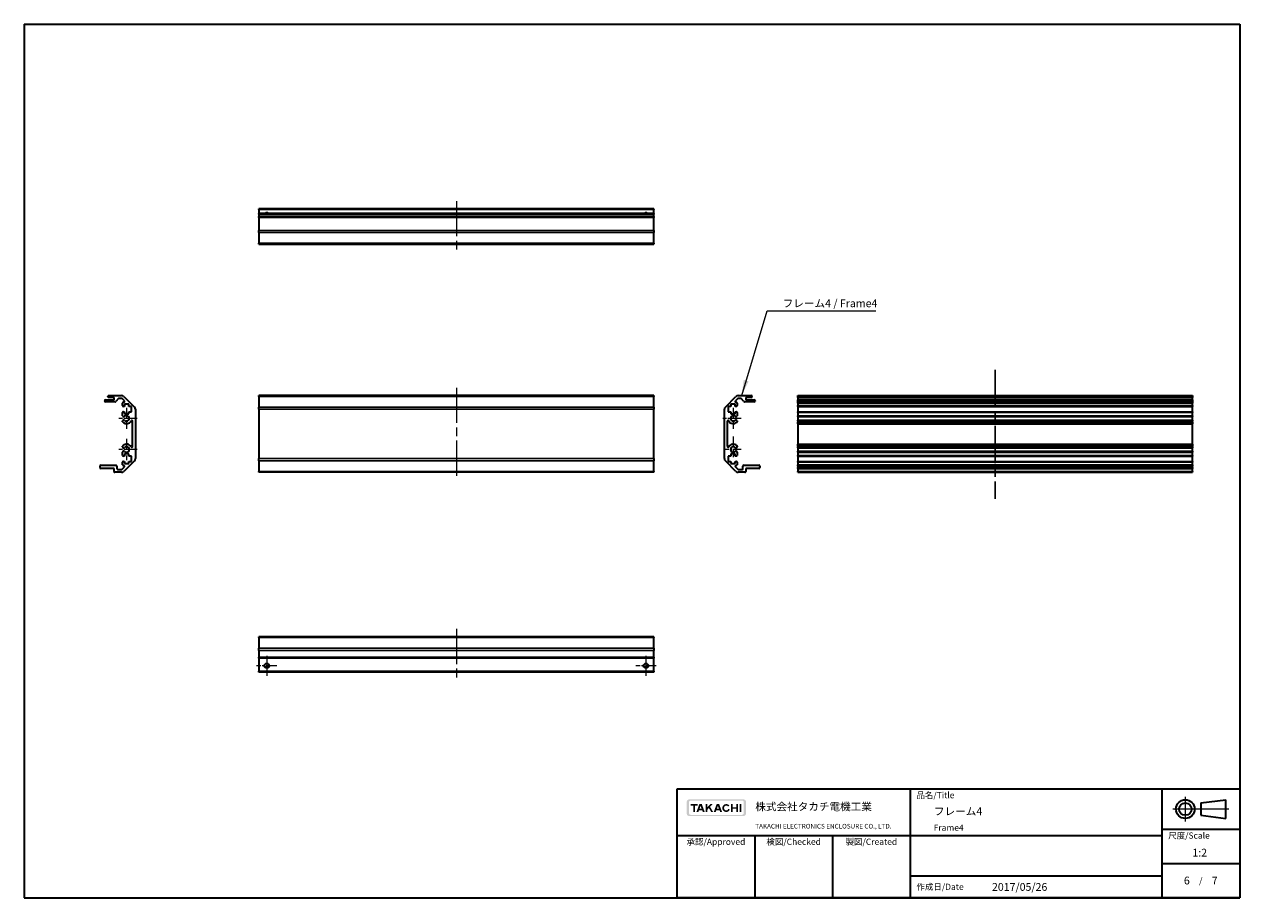
# Model space of a CAD drawing. Units: millimetres. Extents: x 58 to 7939, y 32 to 1156.
# Drawn here: x 5582 to 6364, y 32 to 594 of the extents above; entities that cross this region are included whole.
import ezdxf
from ezdxf.enums import TextEntityAlignment as Align

# ---------------------------------------------------------------- set-up
doc = ezdxf.new("R2010")
doc.units = ezdxf.units.MM
doc.header["$LTSCALE"] = 4
for name, pattern in [('AM_ISO08W050', [18, 12, -1.5, 3, -1.5]), ('AM_ISO08W050x2', [9, 6, -0.75, 1.5, -0.75]), ('CHAIN', [0.35429999999999995, 0.2362, -0.0295, 0.0591, -0.0295])]:
    doc.linetypes.add(name, pattern=pattern)
for name, color, linetype, lineweight in [('AM_7', 4, 'AM_ISO08W050', 25), ('Border (ISO)', 7, 'Continuous', 35), ('Center Mark (ISO)', 131, 'Continuous', 18), ('Centerline (ISO)', 131, 'Continuous', 18), ('Hatch (ISO)', 1, 'Continuous', 18), ('Symbol (ISO)', 7, 'Continuous', 18), ('Symbol (ISO) @ 1', 7, 'Continuous', 18), ('Title (ISO)', 7, 'Continuous', 35), ('Visible (ISO)', 7, 'Continuous', 35), ('Visible Narrow (ISO)', 7, 'Continuous', 25)]:
    doc.layers.add(name, color=color, linetype=linetype, lineweight=lineweight)
doc.styles.add('Note Text (TK)', font='txt')
doc.styles.add('文字スタイル67', font='arial.ttf')
doc.dimstyles.new('Default - Method 1b (TK)$7', dxfattribs={"dimscale": 4, "dimtxt": 2.5, "dimasz": 2.5, "dimexe": 1, "dimexo": 1.499999999999999, "dimgap": 1, "dimtad": 1, "dimtoh": 1, "dimrnd": 1e-08, "dimdsep": 46, "dimtxsty": 'Note Text (TK)', "dimcen": 0.09, "dimdle": 5, "dimclrd": 100, "dimclre": 100, "dimclrt": 7, "dimadec": 1, "dimazin": 1, "dimtfac": 1, "dimtmove": 0, "dimatfit": 3, "dimfxl": 1, "dimtolj": 1, "dimlwd": -1, "dimlwe": -1, "dimarcsym": 0})

# ---------------------------------------------------------------- blocks, each defined once
blk = doc.blocks.new('図面枠 tk図枠')
at = {"layer": 'Border (ISO)'}
for p, q in [((14.49999999999999, 289), (405.4999999999999, 289)), ((14.49999999999999, 289), (14.50000000000001, 8.000000000000007)), ((405.4999999999999, 289), (405.4999999999999, 8.000000000000007)), ((14.50000000000001, 8.000000000000007), (405.4999999999999, 8.000000000000007))]:
    blk.add_line(p, q, dxfattribs=at)
blk = doc.blocks.new('表題欄 tk表題欄')
at = {"layer": 'Hatch (ISO)'}
h = blk.add_hatch(color=256, dxfattribs=at)
edge = h.paths.add_edge_path(flags=0)
edge.add_arc((95.57537688673352, 236.2990653650367), 0.5958259999999996, 269.9999999999897, 360)
edge.add_line((96.17120288673351, 236.2990653650368), (96.17120288673348, 239.7107813650365))
edge.add_arc((95.5753768867335, 239.7107813650366), 0.5958259999999996, 0, 90.0000000000068)
edge.add_line((95.57537688673342, 240.3066073650366), (79.13710888673356, 240.3066073650366))
edge.add_arc((79.13710888673353, 239.7107813650366), 0.5958259999999996, 89.99999999999744, 180)
edge.add_line((78.54128288673353, 239.7107813650365), (78.54128288673331, 236.2990653650368))
edge.add_arc((79.13710888673332, 236.2990653650365), 0.5958259999999996, 180, 270.0000000000231)
edge.add_line((79.13710888673356, 235.7032393650365), (95.57537688673342, 235.7032393650367))
edge = h.paths.add_edge_path()
edge.add_line((77.83935088673357, 239.9556413650366), (77.83935088673357, 236.0542053650368))
edge.add_arc((78.54128288673346, 236.0542053650367), 0.7019319999998935, 180, 270.0000000000087)
edge.add_line((78.54128288673357, 235.3522733650368), (96.17120288673352, 235.3522733650368))
edge.add_arc((96.17120288673351, 236.0542053650367), 0.7019319999998921, 270, 360)
edge.add_line((96.8731348867334, 236.0542053650368), (96.87313488673352, 239.9556413650366))
edge.add_arc((96.1712028867336, 239.9556413650367), 0.7019319999998921, 0, 90.00000000000873)
edge.add_line((96.17120288673348, 240.6575733650367), (78.54128288673357, 240.6575733650366))
edge.add_arc((78.54128288673357, 239.9556413650366), 0.7019319999999984, 90, 180)
for points in [[(79.07181288673355, 239.1476033650369), (79.07181288673355, 238.6578833650367), (79.92066088673353, 238.6578833650367), (79.92066088673353, 236.6581933650368), (80.50832488673353, 236.6581933650368), (80.50832488673353, 238.6578833650367), (81.35717288673355, 238.6578833650367), (81.35717288673355, 239.1476033650369)], [(85.68407849525303, 236.6581933650368), (84.9434673993943, 237.8918698287545), (84.41792288673358, 237.3246628822781), (84.41792288673358, 236.6581933650368), (83.89555488673355, 236.6581933650368), (83.89555488673355, 239.1476033650369), (84.41792288673358, 239.1476033650369), (84.41792288673358, 238.0993979968839), (85.38913556809511, 239.1476033650369), (86.10696490847272, 239.1476033650369), (85.31925422435492, 238.2974470774499), (86.30334488673353, 236.6581933650368)], [(92.09142939614459, 239.1476033650369), (92.09142939614459, 236.6581933650368), (92.60971639614465, 236.6581933650368), (92.60971639614465, 237.6580383650368), (93.76872039614462, 237.6580383650368), (93.76872039614462, 236.6581933650368), (94.28700739614459, 236.6581933650368), (94.28700739614459, 239.1476033650369), (93.76872039614462, 239.1476033650369), (93.76872039614462, 238.1477583650367), (92.60971639614465, 238.1477583650367), (92.60971639614465, 239.1476033650369)], [(94.84202339614467, 239.1476033650369), (94.84202339614467, 236.6581933650368), (95.36439139614473, 236.6581933650368), (95.36439139614473, 239.1476033650369)]]:
    blk.add_hatch(color=256, dxfattribs=at).paths.add_polyline_path(points)
h = blk.add_hatch(color=256, dxfattribs=at)
h.paths.add_polyline_path([(82.59020695886475, 237.7110913650368), (81.95242681460243, 237.7110913650368), (82.27131688673356, 238.5794973650367)], flags=0)
h.paths.add_polyline_path([(82.77903014574996, 237.1968853650368), (81.76360362771717, 237.1968853650368), (81.56578886050404, 236.6581933650368), (80.94907288673355, 236.6581933650368), (81.86321688673357, 239.1476033650369), (82.67941688673353, 239.1476033650369), (83.59356088673351, 236.6581933650368), (82.97684491296302, 236.6581933650368)])
h = blk.add_hatch(color=256, dxfattribs=at)
h.paths.add_polyline_path([(87.52707281460246, 237.7110913650368), (88.16485295886469, 237.7110913650368), (87.84596288673359, 238.5794973650367)], flags=0)
h.paths.add_polyline_path([(87.14043486050403, 236.6581933650368), (87.3382496277172, 237.1968853650368), (88.35367614574989, 237.1968853650368), (88.551490912963, 236.6581933650368), (89.16820688673343, 236.6581933650368), (88.25406288673352, 239.1476033650369), (87.43786288673356, 239.1476033650369), (86.52371888673358, 236.6581933650368)])
h = blk.add_hatch(color=256, dxfattribs=at)
edge = h.paths.add_edge_path()
edge.add_arc((90.52309888673334, 237.9028983650369), 1.273272000000011, 38.55054079078439, 336.5820184016556)
edge.add_line((91.69149139614446, 237.3968543650369), (91.17255542714857, 237.6216113977801))
edge.add_ellipse((90.52309888673352, 237.9028983650369), major_axis=(0, -0.7998759999999119), ratio=0.8673469387756529, start_angle=128.5505407907963, end_angle=426.582018401653, ccw=False)
edge.add_line((91.09381514418376, 238.3576891122095), (91.51887237036831, 238.6964075050431))
at = {"layer": 'Title (ISO)'}
for p, q in [((74.70882392282105, 244.052739026017), (255.7088239228211, 244.052739026017)), ((74.70882392282105, 209.052739026017), (74.70882392282105, 244.052739026017)), ((149.7088239228211, 244.052739026017), (149.7088239228211, 209.052739026017)), ((230.7088239228211, 244.052739026017), (230.7088239228211, 209.052739026017)), ((255.7088239228211, 244.052739026017), (255.7088239228211, 209.052739026017)), ((243.2088239228211, 239.552739026017), (251.2088239228211, 240.5527390260171)), ((243.2088239228211, 239.552739026017), (243.2088239228211, 235.552739026017)), ((251.2088239228211, 234.552739026017), (251.2088239228211, 240.5527390260171)), ((243.2088239228211, 235.552739026017), (251.2088239228211, 234.552739026017)), ((230.7088239228211, 231.052739026017), (255.7088239228211, 231.052739026017)), ((74.70882392282105, 229.052739026017), (230.7088239228211, 229.052739026017)), ((99.70882392282108, 229.052739026017), (99.70882392282108, 209.052739026017)), ((124.708823922821, 229.052739026017), (124.708823922821, 209.052739026017)), ((230.7088239228211, 220.052739026017), (255.7088239228211, 220.052739026017)), ((149.7088239228211, 216.052739026017), (230.7088239228211, 216.052739026017)), ((255.7088239228211, 209.052739026017), (74.70882392282105, 209.052739026017))]:
    blk.add_line(p, q, dxfattribs=at)
at = {"layer": 'Title (ISO)', "color": 4, "linetype": 'CHAIN', "lineweight": 18, "ltscale": 8.889559745788574}
blk.add_line((238.2088239228211, 241.552739026017), (238.2088239228211, 233.552739026017), dxfattribs=at)
at = {"layer": 'Title (ISO)', "color": 4, "linetype": 'CHAIN', "lineweight": 18, "ltscale": 20.00163269042969}
blk.add_line((252.2088239228211, 237.552739026017), (234.2088239228211, 237.552739026017), dxfattribs=at)
at = {"layer": 'Title (ISO)'}
for radius in [3, 2]:
    blk.add_circle((238.2088239228211, 237.552739026017), radius, dxfattribs=at)
at = {"layer": 'Title (ISO)', "color": 1, "char_height": 2.000000029802322, "line_spacing_factor": 1.5, "style": 'Note Text (TK)'}
for s, insert, attachment_point in [('\\fＭＳ Ｐゴシック|b0|i0;\\H2.0000;品名/Title', (151.708823922821, 242.052739026017), 4), ('\\fＭＳ Ｐゴシック|b0|i0;\\H2.0000;承認/Approved', (87.20882392282108, 227.052739026017), 5), ('\\fＭＳ Ｐゴシック|b0|i0;\\H2.0000;検図/Checked', (112.208823922821, 227.052739026017), 5), ('\\fＭＳ Ｐゴシック|b0|i0;\\H2.0000;製図/Created', (137.2088239228211, 227.052739026017), 5), ('\\fＭＳ Ｐゴシック|b0|i0;\\H2.0000;尺度/Scale', (232.7088239228211, 229.052739026017), 4), ('\\fＭＳ Ｐゴシック|b0|i0;\\H2.0000;作成日/Date', (151.708823922821, 212.552739026017), 4)]:
    blk.add_mtext(s, dxfattribs=dict(at, insert=insert, attachment_point=attachment_point))
at = {"layer": 'Title (ISO)', "color": 7, "line_spacing_factor": 1.5, "style": 'Note Text (TK)'}
for s, insert, char_height, attachment_point in [('株式会社タカチ電機工業', (99.87313488673345, 238.052739026017), 2.5, 4), ('\\fArial|b0|i0;\\H1.4986;TAKACHI ELECTRONICS ENCLOSURE CO., LTD.', (99.87313488673342, 232.052739026017), 1.49859994649887, 4), ('\\fＭＳ Ｐゴシック|b0|i0;\\H2.0000;/', (243.2088239228211, 214.552739026017), 2.000000029802322, 5)]:
    blk.add_mtext(s, dxfattribs=dict(at, insert=insert, char_height=char_height, attachment_point=attachment_point))
at = {"layer": 'Title (ISO)', "color": 7}
for tag, p, height, style in [('<品名>_001', (157.2826875528348, 235.5328526211061), 2.5, 'Note Text (TK)'), ('<Title>_001', (157.7088239228211, 230.5513747487906), 2.000000029802322, '文字スタイル67'), ('<尺度>_001', (240.7514374899705, 222.302739026017), 2.5, 'Note Text (TK)'), ('<ページ_No.>_001', (238.0980284456275, 213.302739026017), 2.5, 'Note Text (TK)'), ('<総ページ数>_001', (246.7855284409709, 213.302739026017), 2.5, 'Note Text (TK)'), ('作成日_001', (175.632119106648, 211.2601253517655), 2.5, 'Note Text (TK)')]:
    blk.add_attdef(tag, p, '', height=height, dxfattribs=dict(at, style=style))
at = {"layer": 'Title (ISO)', "color": 7, "style": 'Note Text (TK)'}
blk.add_attdef('<承認>', text='', height=2.5, dxfattribs=at).set_placement((87.20882392282108, 217.052739026017), align=Align.MIDDLE_CENTER)

msp = doc.modelspace()

# ---------------------------------------------------------------- linework, layer by layer
at = {"layer": 'AM_7', "linetype": 'AM_ISO08W050x2'}
msp.add_line((6206.69223245605, 371.7072854554662), (6206.69223245605, 288.5909329518636), dxfattribs=at)
at = {"layer": 'Center Mark (ISO)', "linetype": 'CHAIN', "ltscale": 7.556110382080078}
for p, q in [((5647.768659588245, 347.2222387734403), (5647.768659588245, 333.6222387734403)), ((6038.170218731909, 347.2222387734403), (6038.170218731909, 333.6222387734403)), ((5647.768659588245, 327.2222387734402), (5647.768659588245, 313.6222387734403))]:
    msp.add_line(p, q, dxfattribs=at)
at = {"layer": 'Center Mark (ISO)', "linetype": 'CHAIN', "ltscale": 6.556023597717285}
for p, q in [((5654.568659588244, 340.4222387734403), (5642.768659588245, 340.4222387734403)), ((6043.170218731908, 340.4222387734403), (6031.370218731908, 340.4222387734403)), ((5654.568659588244, 320.4222387734403), (5642.768659588245, 320.4222387734403))]:
    msp.add_line(p, q, dxfattribs=at)
at = {"layer": 'Center Mark (ISO)', "linetype": 'CHAIN', "ltscale": 7.445054531097412}
msp.add_line((6038.170218731909, 328.8223552009701), (6038.170218731909, 315.4222387734403), dxfattribs=at)
at = {"layer": 'Center Mark (ISO)', "linetype": 'CHAIN', "ltscale": 5.55593729019165}
msp.add_line((6043.170218731908, 320.4222387734403), (6033.170218731909, 320.4222387734403), dxfattribs=at)
at = {"layer": 'Center Mark (ISO)', "linetype": 'CHAIN', "ltscale": 7.222748279571533}
for p, q in [((5737.997745894754, 187.7239830087496), (5737.997745894754, 174.7239830087496)), ((5981.997745894754, 187.7239830087496), (5981.997745894754, 174.7239830087496)), ((5744.497745894754, 181.2239830087496), (5731.497745894754, 181.2239830087496)), ((5988.497745894754, 181.2239830087496), (5975.497745894754, 181.2239830087496))]:
    msp.add_line(p, q, dxfattribs=at)
at = {"layer": 'Centerline (ISO)', "linetype": 'CHAIN', "ltscale": 23.99096870422363}
for p, q in [((5859.997745894836, 480.2734810997358), (5859.997745894836, 447.5734810997466)), ((5859.997745894797, 360.1222387734403), (5859.997745894797, 300.7222387734403)), ((5859.997745894754, 204.9239830087516), (5859.997745894754, 172.2239830087498))]:
    msp.add_line(p, q, dxfattribs=at)
at = {"layer": 'Visible (ISO)'}
for p, q in [((5732.997745894836, 474.7734810997359), (5732.997745894836, 475.2734810997357)), ((5986.997745894836, 475.2734810997358), (5732.997745894836, 475.2734810997358)), ((5732.997745894836, 474.773481099736), (5732.997745894836, 472.2734810997359)), ((5732.997745894836, 471.7734810997484), (5732.997745894836, 472.2734810997482)), ((5986.997745894836, 472.2734810997482), (5732.997745894836, 472.2734810997482)), ((5732.997745894836, 471.7734810997484), (5732.997745894836, 470.2734810997484)), ((5732.997745894836, 469.7734810997492), (5732.997745894836, 470.273481099749)), ((5986.997745894836, 470.273481099749), (5732.997745894836, 470.273481099749)), ((5732.997745894836, 469.7734810997492), (5732.997745894836, 461.4019082244954)), ((5986.997745894836, 475.2734810997357), (5986.997745894836, 474.7734810997359)), ((5986.997745894836, 472.2734810997359), (5986.997745894836, 474.773481099736)), ((5986.997745894836, 472.2734810997482), (5986.997745894836, 471.7734810997484)), ((5986.997745894836, 470.2734810997484), (5986.997745894836, 471.7734810997484)), ((5986.997745894836, 470.273481099749), (5986.997745894836, 469.7734810997492)), ((5986.997745894836, 461.4019082244954), (5986.997745894836, 469.7734810997492)), ((5732.997745894836, 459.9876946621222), (5732.997745894836, 461.4019082244954)), ((5986.997745894836, 461.4019082244954), (5986.997745894836, 459.9876946621222)), ((5732.997745894836, 459.9876946621221), (5732.997745894836, 453.1592675373738)), ((5986.997745894836, 453.1592675373738), (5986.997745894836, 459.9876946621221)), ((5732.997745894836, 452.5734810997466), (5732.997745894836, 453.159267537374)), ((5732.997745894836, 452.5734810997466), (5986.997745894836, 452.5734810997466)), ((5986.997745894836, 453.159267537374), (5986.997745894836, 452.5734810997466)), ((5634.268659588245, 352.2722387734404), (5639.768659588245, 352.2722387734404)), ((5635.768659588245, 354.4222387734403), (5635.768659588245, 354.6222387734403)), ((5636.268659588245, 355.1222387734402), (5644.640232463498, 355.1222387734402)), ((5639.768659588245, 353.9222387734403), (5636.268659588245, 353.9222387734403)), ((5639.768659588245, 352.2722387734404), (5639.768659588245, 353.9222387734403)), ((5642.619487961058, 353.1544206928552), (5640.917831215432, 351.2400568540253)), ((5644.515968394787, 353.3222387734403), (5642.9931926204, 353.3222387734403)), ((5646.41952178538, 351.6257921640336), (5644.869521785381, 353.1757921640335)), ((5646.054446025871, 354.5364523358134), (5652.882873150618, 347.7080252110671)), ((5732.997745894797, 354.5364523358133), (5732.997745894797, 355.1222387734402)), ((5986.997745894797, 355.1222387734402), (5732.997745894797, 355.1222387734402)), ((5732.997745894797, 354.5364523358134), (5732.997745894797, 347.7080252110671)), ((5986.997745894797, 355.1222387734402), (5986.997745894797, 354.5364523358133)), ((5986.997745894797, 347.7080252110671), (5986.997745894797, 354.5364523358134)), ((6033.056005169536, 347.7080252110671), (6039.884432294282, 354.5364523358134)), ((6041.069356534774, 353.1757921640335), (6039.519356534774, 351.6257921640336)), ((6041.298645856655, 355.1222387734402), (6049.670218731908, 355.1222387734402)), ((6042.945685699754, 353.3222387734403), (6041.422909925367, 353.3222387734403)), ((6045.021047104722, 351.2400568540253), (6043.319390359095, 353.1544206928552)), ((6046.170218731909, 353.9222387734403), (6046.170218731909, 352.2722387734404)), ((6049.670218731908, 353.9222387734403), (6046.170218731909, 353.9222387734403)), ((6046.170218731909, 352.2722387734404), (6051.670218731909, 352.2722387734404)), ((6050.170218731909, 354.6222387734403), (6050.170218731909, 354.4222387734403)), ((6079.69223245605, 355.1222387734402), (6333.69223245605, 355.1222387734402)), ((6079.69223245605, 354.6222387734403), (6079.69223245605, 355.1222387734402)), ((6079.69223245605, 354.6222387734403), (6079.69223245605, 354.4222387734403)), ((6079.69223245605, 353.9222387734403), (6079.69223245605, 354.4222387734403)), ((6079.69223245605, 353.9222387734403), (6079.69223245605, 352.2722387734404)), ((6079.69223245605, 353.9222387734403), (6333.69223245605, 353.9222387734403)), ((6079.69223245605, 352.2722387734404), (6333.69223245605, 352.2722387734404)), ((6079.69223245605, 351.7722387734403), (6079.69223245605, 352.2722387734402)), ((6333.69223245605, 355.1222387734402), (6333.69223245605, 354.6222387734403)), ((6333.69223245605, 354.4222387734403), (6333.69223245605, 354.6222387734403)), ((6333.69223245605, 354.4222387734403), (6333.69223245605, 353.9222387734403)), ((6333.69223245605, 352.2722387734404), (6333.69223245605, 353.9222387734403)), ((6333.69223245605, 352.2722387734402), (6333.69223245605, 351.7722387734403)), ((5633.768659588245, 351.5722387734403), (5633.768659588245, 351.7722387734403)), ((5640.54412655609, 351.0722387734403), (5634.268659588245, 351.0722387734403)), ((5645.268659588245, 348.6222387734403), (5645.268659588245, 350.2722387734403)), ((5645.268659588245, 342.0949198490699), (5645.268659588245, 344.2222387734403)), ((5645.768659588245, 350.7722387734402), (5646.065968394787, 350.7722387734402)), ((5646.518659588245, 348.1222387734403), (5645.768659588245, 348.1222387734403)), ((5645.768659588245, 344.7222387734403), (5646.518659588245, 344.7222387734403)), ((5646.518659588245, 349.5222387734402), (5646.518659588245, 348.1222387734403)), ((5649.318659588244, 349.5222387734402), (5646.518659588245, 349.5222387734402)), ((5646.518659588245, 344.7222387734403), (5646.518659588245, 343.3222387734403)), ((5649.318659588244, 348.1222387734403), (5649.318659588244, 349.5222387734402)), ((5651.018659588245, 348.1222387734403), (5649.318659588244, 348.1222387734403)), ((5649.318659588244, 344.7222387734403), (5651.018659588245, 344.7222387734403)), ((5649.318659588246, 343.3222387734403), (5649.318659588244, 344.7222387734403)), ((5651.018659588245, 344.7222387734403), (5651.018659588245, 348.1222387734403)), ((5653.468659588245, 346.2938116486941), (5653.468659588245, 314.5506658981865)), ((5732.997745894797, 346.2938116486941), (5732.997745894797, 347.7080252110671)), ((5732.997745894797, 346.2938116486941), (5732.997745894797, 314.5506658981865)), ((5986.997745894797, 347.7080252110671), (5986.997745894797, 346.2938116486941)), ((5986.997745894797, 314.5506658981865), (5986.997745894797, 346.2938116486941)), ((6032.470218731909, 314.5506658981865), (6032.470218731909, 346.2938116486941)), ((6034.920218731908, 348.1222387734403), (6034.920218731908, 344.7222387734403)), ((6036.620218731909, 348.1222387734403), (6034.920218731908, 348.1222387734403)), ((6034.920218731908, 344.7222387734403), (6036.620218731909, 344.7222387734403)), ((6036.620218731909, 349.5222387734402), (6036.620218731909, 348.1222387734403)), ((6039.420218731908, 349.5222387734402), (6036.620218731909, 349.5222387734402)), ((6036.620218731909, 344.7222387734403), (6036.620218731909, 343.3222387734403)), ((6039.420218731908, 348.1222387734403), (6039.420218731908, 349.5222387734402)), ((6040.170218731908, 348.1222387734403), (6039.420218731908, 348.1222387734403)), ((6039.420218731908, 344.7222387734403), (6040.170218731908, 344.7222387734403)), ((6039.420218731908, 343.3222387734403), (6039.420218731908, 344.7222387734403)), ((6039.872909925367, 350.7722387734402), (6040.170218731908, 350.7722387734402)), ((6040.670218731909, 350.2722387734403), (6040.670218731909, 348.6222387734403)), ((6040.670218731909, 344.2222387734403), (6040.670218731909, 342.0949198490699)), ((6051.670218731909, 351.0722387734403), (6045.394751764064, 351.0722387734403)), ((6052.170218731909, 351.7722387734403), (6052.170218731909, 351.5722387734403)), ((6079.69223245605, 351.7722387734403), (6079.69223245605, 351.5722387734403)), ((6079.69223245605, 351.0722387734403), (6079.69223245605, 351.5722387734403)), ((6079.69223245605, 351.0722387734404), (6079.69223245605, 350.7722387734403)), ((6079.69223245605, 351.0722387734403), (6333.69223245605, 351.0722387734403)), ((6079.69223245605, 350.7722387734402), (6333.69223245605, 350.7722387734402)), ((6079.69223245605, 350.2722387734403), (6079.69223245605, 350.7722387734402)), ((6079.69223245605, 350.2722387734403), (6079.69223245605, 348.6222387734403)), ((6079.69223245605, 348.1222387734403), (6079.69223245605, 348.6222387734403)), ((6079.69223245605, 348.1222387734403), (6079.69223245605, 344.7222387734403)), ((6079.69223245605, 348.1222387734403), (6333.69223245605, 348.1222387734403)), ((6079.69223245605, 344.7222387734403), (6333.69223245605, 344.7222387734403)), ((6079.69223245605, 344.2222387734403), (6079.69223245605, 344.7222387734402)), ((6079.69223245605, 344.2222387734403), (6079.69223245605, 342.0949198490699)), ((6333.69223245605, 351.5722387734403), (6333.69223245605, 351.7722387734403)), ((6333.69223245605, 351.5722387734403), (6333.69223245605, 351.0722387734403)), ((6333.69223245605, 350.7722387734403), (6333.69223245605, 351.0722387734404)), ((6333.69223245605, 350.7722387734402), (6333.69223245605, 350.2722387734403)), ((6333.69223245605, 348.6222387734403), (6333.69223245605, 350.2722387734403)), ((6333.69223245605, 348.6222387734403), (6333.69223245605, 348.1222387734403)), ((6333.69223245605, 344.7222387734403), (6333.69223245605, 348.1222387734403)), ((6333.69223245605, 344.7222387734402), (6333.69223245605, 344.2222387734403)), ((6333.69223245605, 342.0949198490699), (6333.69223245605, 344.2222387734403)), ((5645.268549335526, 338.2353784149767), (5645.268659588245, 338.7495576978107)), ((5646.518659588245, 343.3222387734403), (5649.318659588246, 343.3222387734403)), ((5651.668659588245, 322.3319782892306), (5651.668659588245, 338.5124992576499)), ((6034.270218731909, 338.5124992576499), (6034.270218731909, 322.3319782892306)), ((6036.620218731909, 343.3222387734403), (6039.420218731908, 343.3222387734403)), ((6040.670218731909, 338.7495576978107), (6040.670328984628, 338.2353784149767)), ((6079.69223245605, 342.0949198490699), (6333.69223245605, 342.0949198490699)), ((6079.69223245605, 341.5519907841531), (6079.69223245605, 342.0949198490699)), ((6079.69223245605, 341.5519907841531), (6079.69223245605, 339.2924867627274)), ((6079.69223245605, 341.5519907841531), (6333.69223245605, 341.5519907841531)), ((6079.69223245605, 338.7495576978107), (6079.69223245605, 339.2924867627274)), ((6079.69223245605, 339.2924867627274), (6333.69223245605, 339.2924867627274)), ((6079.69223245605, 338.7495576978107), (6333.69223245605, 338.7495576978107)), ((6079.69223245605, 338.7495576978107), (6079.69223245605, 338.2353784149767)), ((6079.69223245605, 338.2353784149767), (6333.69223245605, 338.2353784149767)), ((6079.69223245605, 337.8986304993313), (6079.69223245605, 338.2353784149767)), ((6079.69223245605, 337.0221223459105), (6079.69223245605, 337.8986304993313)), ((6079.69223245605, 337.0221223459105), (6079.69223245605, 323.8223552009701)), ((6079.69223245605, 337.0221223459105), (6333.69223245605, 337.0221223459105)), ((6333.69223245605, 342.0949198490699), (6333.69223245605, 341.5519907841531)), ((6333.69223245605, 339.2924867627274), (6333.69223245605, 341.5519907841531)), ((6333.69223245605, 339.2924867627274), (6333.69223245605, 338.7495576978107)), ((6333.69223245605, 338.2353784149767), (6333.69223245605, 338.7495576978107)), ((6333.69223245605, 338.2353784149767), (6333.69223245605, 337.8986304993313)), ((6333.69223245605, 337.8986304993313), (6333.69223245605, 337.0221223459105)), ((6333.69223245605, 323.8223552009701), (6333.69223245605, 337.0221223459105)), ((5645.268659588245, 322.0949198490699), (5645.268549335526, 322.6090991319038)), ((6040.670328984628, 322.6090991319038), (6040.670218731909, 322.0949198490699)), ((6079.69223245605, 322.9458470475493), (6079.69223245605, 323.8223552009701)), ((6079.69223245605, 323.8223552009701), (6333.69223245605, 323.8223552009701)), ((6079.69223245605, 322.6090991319038), (6079.69223245605, 322.9458470475493)), ((6079.69223245605, 322.6090991319038), (6333.69223245605, 322.6090991319038)), ((6079.69223245605, 322.6090991319038), (6079.69223245605, 322.0949198490699)), ((6079.69223245605, 322.0949198490699), (6333.69223245605, 322.0949198490699)), ((6079.69223245605, 321.5519907841531), (6079.69223245605, 322.0949198490699)), ((6079.69223245605, 321.5519907841531), (6079.69223245605, 319.2924867627275)), ((6079.69223245605, 321.5519907841531), (6333.69223245605, 321.5519907841531)), ((6333.69223245605, 323.8223552009701), (6333.69223245605, 322.9458470475493)), ((6333.69223245605, 322.9458470475493), (6333.69223245605, 322.6090991319038)), ((6333.69223245605, 322.0949198490699), (6333.69223245605, 322.6090991319038)), ((6333.69223245605, 322.0949198490699), (6333.69223245605, 321.5519907841531)), ((6333.69223245605, 319.2924867627275), (6333.69223245605, 321.5519907841531)), ((5645.268659588245, 316.6222387734403), (5645.268659588245, 318.7495576978106)), ((5646.518659588245, 316.1222387734403), (5645.768659588245, 316.1222387734403)), ((5652.882873150618, 313.1364523358134), (5646.054446025871, 306.3080252110672)), ((5646.518659588245, 317.5222387734403), (5646.518659588245, 316.1222387734403)), ((5649.318659588246, 317.5222387734403), (5646.518659588245, 317.5222387734403)), ((5649.318659588246, 316.1222387734403), (5649.318659588246, 317.5222387734403)), ((5651.018659588245, 316.1222387734403), (5649.318659588246, 316.1222387734403)), ((5651.018659588245, 312.7222387734402), (5651.018659588245, 316.1222387734403)), ((5732.997745894797, 313.1364523358134), (5732.997745894797, 314.5506658981865)), ((5732.997745894797, 313.1364523358134), (5732.997745894797, 306.3080252110672)), ((5986.997745894797, 314.5506658981865), (5986.997745894797, 313.1364523358134)), ((5986.997745894797, 306.3080252110672), (5986.997745894797, 313.1364523358134)), ((6039.884432294282, 306.3080252110672), (6033.056005169536, 313.1364523358134)), ((6034.920218731908, 316.1222387734403), (6034.920218731908, 312.7222387734402)), ((6036.620218731909, 316.1222387734403), (6034.920218731908, 316.1222387734403)), ((6036.620218731909, 317.5222387734403), (6036.620218731909, 316.1222387734403)), ((6039.420218731908, 317.5222387734403), (6036.620218731909, 317.5222387734403)), ((6039.420218731908, 316.1222387734403), (6039.420218731908, 317.5222387734403)), ((6040.170218731908, 316.1222387734403), (6039.420218731908, 316.1222387734403)), ((6040.670218731909, 318.7495576978106), (6040.670218731909, 316.6222387734403)), ((6079.69223245605, 318.7495576978106), (6079.69223245605, 319.2924867627275)), ((6079.69223245605, 319.2924867627275), (6333.69223245605, 319.2924867627275)), ((6079.69223245605, 318.7495576978106), (6333.69223245605, 318.7495576978106)), ((6079.69223245605, 318.7495576978106), (6079.69223245605, 316.6222387734403)), ((6079.69223245605, 316.1222387734403), (6079.69223245605, 316.6222387734403)), ((6079.69223245605, 316.1222387734403), (6079.69223245605, 312.7222387734402)), ((6079.69223245605, 316.1222387734403), (6333.69223245605, 316.1222387734403)), ((6333.69223245605, 319.2924867627275), (6333.69223245605, 318.7495576978106)), ((6333.69223245605, 316.6222387734403), (6333.69223245605, 318.7495576978106)), ((6333.69223245605, 316.6222387734403), (6333.69223245605, 316.1222387734403)), ((6333.69223245605, 312.7222387734402), (6333.69223245605, 316.1222387734403)), ((5630.768659588245, 308.7222387734403), (5630.768659588245, 309.7222387734403)), ((5631.268659588245, 310.2222387734403), (5641.068659588245, 310.2222387734403)), ((5639.768659588245, 308.2222387734403), (5631.268659588245, 308.2222387734403)), ((5639.768659588245, 306.2222387734403), (5639.768659588245, 308.2222387734403)), ((5644.640232463498, 305.7222387734403), (5640.268659588245, 305.7222387734403)), ((5641.568659588244, 309.7222387734403), (5641.568659588244, 308.0222387734403)), ((5642.068659588244, 307.5222387734403), (5644.515968394787, 307.5222387734403)), ((5644.869521785381, 307.668685382847), (5646.41952178538, 309.218685382847)), ((5645.268659588245, 310.5722387734403), (5645.268659588245, 312.2222387734403)), ((5645.768659588245, 312.7222387734402), (5646.518659588245, 312.7222387734402)), ((5646.065968394787, 310.0722387734403), (5645.768659588245, 310.0722387734403)), ((5646.518659588245, 312.7222387734402), (5646.518659588245, 311.3222387734403)), ((5646.518659588245, 311.3222387734403), (5649.318659588246, 311.3222387734403)), ((5649.318659588246, 312.7222387734402), (5651.018659588245, 312.7222387734402)), ((5649.318659588246, 311.3222387734403), (5649.318659588246, 312.7222387734402)), ((5732.997745894797, 305.7222387734403), (5732.997745894797, 306.3080252110672)), ((5986.997745894797, 305.7222387734403), (5732.997745894797, 305.7222387734403)), ((5986.997745894797, 306.3080252110672), (5986.997745894797, 305.7222387734403)), ((6034.920218731908, 312.7222387734402), (6036.620218731909, 312.7222387734402)), ((6036.620218731909, 312.7222387734402), (6036.620218731909, 311.3222387734403)), ((6036.620218731909, 311.3222387734403), (6039.420218731908, 311.3222387734403)), ((6039.420218731908, 312.7222387734402), (6040.170218731908, 312.7222387734402)), ((6039.420218731908, 311.3222387734403), (6039.420218731908, 312.7222387734402)), ((6039.519356534774, 309.218685382847), (6041.069356534774, 307.668685382847)), ((6040.170218731908, 310.0722387734403), (6039.872909925367, 310.0722387734403)), ((6040.670218731909, 312.2222387734403), (6040.670218731909, 310.5722387734403)), ((6045.670218731909, 305.7222387734403), (6041.298645856655, 305.7222387734403)), ((6041.422909925367, 307.5222387734403), (6043.870218731909, 307.5222387734403)), ((6044.370218731909, 308.0222387734403), (6044.370218731909, 309.7222387734403)), ((6044.870218731908, 310.2222387734403), (6054.670218731909, 310.2222387734403)), ((6046.170218731909, 308.2222387734403), (6046.170218731909, 306.2222387734403)), ((6054.670218731909, 308.2222387734403), (6046.170218731909, 308.2222387734403)), ((6055.170218731909, 309.7222387734403), (6055.170218731909, 308.7222387734403)), ((6079.69223245605, 312.7222387734402), (6333.69223245605, 312.7222387734402)), ((6079.69223245605, 312.2222387734403), (6079.69223245605, 312.7222387734402)), ((6079.69223245605, 312.2222387734403), (6079.69223245605, 310.5722387734403)), ((6079.69223245605, 310.2222387734403), (6079.69223245605, 310.5722387734403)), ((6079.69223245605, 310.2222387734403), (6333.69223245605, 310.2222387734403)), ((6079.69223245605, 309.7222387734403), (6079.69223245605, 310.2222387734403)), ((6079.69223245605, 309.7222387734403), (6079.69223245605, 308.7222387734403)), ((6079.69223245605, 308.2222387734403), (6079.69223245605, 308.7222387734403)), ((6079.69223245605, 308.2222387734403), (6079.69223245605, 306.2222387734403)), ((6079.69223245605, 308.2222387734403), (6333.69223245605, 308.2222387734403)), ((6079.69223245605, 305.7222387734403), (6079.69223245605, 306.2222387734403)), ((6079.69223245605, 305.7222387734403), (6333.69223245605, 305.7222387734403)), ((6333.69223245605, 312.7222387734402), (6333.69223245605, 312.2222387734403)), ((6333.69223245605, 310.5722387734403), (6333.69223245605, 312.2222387734403)), ((6333.69223245605, 310.5722387734403), (6333.69223245605, 310.2222387734403)), ((6333.69223245605, 310.2222387734403), (6333.69223245605, 309.7222387734403)), ((6333.69223245605, 308.7222387734403), (6333.69223245605, 309.7222387734403)), ((6333.69223245605, 308.7222387734403), (6333.69223245605, 308.2222387734403)), ((6333.69223245605, 306.2222387734403), (6333.69223245605, 308.2222387734403)), ((6333.69223245605, 306.2222387734403), (6333.69223245605, 305.7222387734403)), ((5732.997745894754, 199.3381965711242), (5732.997745894754, 199.9239830087515)), ((5986.997745894754, 199.9239830087515), (5732.997745894754, 199.9239830087515)), ((5732.997745894754, 199.3381965711242), (5732.997745894754, 192.509769446376)), ((5986.997745894754, 199.9239830087515), (5986.997745894754, 199.3381965711242)), ((5986.997745894754, 192.509769446376), (5986.997745894754, 199.3381965711242)), ((5732.997745894754, 191.0955558840027), (5732.997745894754, 192.509769446376)), ((5732.997745894754, 191.0955558840027), (5732.997745894754, 186.7239830087489)), ((5986.997745894754, 192.509769446376), (5986.997745894754, 191.0955558840027)), ((5986.997745894754, 186.7239830087489), (5986.997745894754, 191.0955558840027)), ((5732.997745894754, 186.2239830087491), (5732.997745894754, 186.7239830087489)), ((5732.997745894754, 186.2239830087496), (5732.997745894754, 177.7239830087497)), ((5986.997745894754, 186.2239830087491), (5732.997745894754, 186.2239830087491)), ((5739.115779883505, 180.2239830087625), (5736.879711906005, 180.2239830087625)), ((5983.115779883505, 180.2239830087625), (5980.879711906005, 180.2239830087625)), ((5986.997745894754, 186.7239830087489), (5986.997745894754, 186.2239830087491)), ((5986.997745894754, 177.7239830087497), (5986.997745894754, 186.2239830087496)), ((5732.997745894754, 177.2239830087498), (5732.997745894754, 177.7239830087497)), ((5986.997745894754, 177.2239830087498), (5732.997745894754, 177.2239830087498)), ((5986.997745894754, 177.7239830087497), (5986.997745894754, 177.2239830087498))]:
    msp.add_line(p, q, dxfattribs=at)
for centre in [(5737.997745894754, 181.2239830087496), (5981.997745894754, 181.2239830087496)]:
    msp.add_circle(centre, 1.5, dxfattribs=at)
for centre, radius, start, end in [((5737.997745894836, 471.2734810997359), 1.500000000000005, 41.81031489578553, 138.1896851042144), ((5981.997745894836, 471.2734810997359), 1.5, 41.81031489578553, 138.1896851042144), ((5634.268659588245, 351.7722387734403), 0.5000000000000006, 90, 180), ((5636.268659588245, 354.6222387734403), 0.4999999999999938, 90, 180), ((5636.268659588245, 354.4222387734403), 0.4999999999999983, 180, 270), ((5642.9931926204, 352.8222387734402), 0.5000000000000071, 90, 138.3664606634337), ((5644.515968394787, 352.8222387734403), 0.4999999999999582, 44.99999999999371, 90), ((5644.640232463498, 353.1222387734402), 2.000000000000019, 44.99999999999515, 90), ((6041.298645856655, 353.1222387734402), 2.00000000000002, 90, 135.0000000000048), ((6041.422909925367, 352.8222387734403), 0.4999999999999583, 90, 135.0000000000077), ((6042.945685699754, 352.8222387734402), 0.500000000000015, 41.63353933656718, 90), ((6049.670218731908, 354.6222387734403), 0.4999999999999938, 0, 90), ((6049.670218731908, 354.4222387734403), 0.4999999999999983, 270, 0), ((6051.670218731909, 351.7722387734403), 0.4999999999999983, 0, 90), ((5634.268659588245, 351.5722387734403), 0.4999999999999894, 180, 270), ((5640.54412655609, 351.5722387734403), 0.499999999999981, 270, 318.3664606634364), ((5645.768659588245, 350.2722387734403), 0.4999999999999972, 90, 180), ((5645.768659588245, 348.6222387734403), 0.4999999999999983, 180, 270), ((5645.768659588245, 344.2222387734403), 0.5000000000000006, 90, 180), ((5646.065968394787, 351.2722387734403), 0.4999999999999938, 270, 44.99999999999658), ((5651.468659588245, 346.2938116486941), 2.000000000000013, 0, 44.99999999999487), ((6034.470218731909, 346.2938116486941), 2.000000000000013, 135.0000000000048, 180), ((6039.872909925367, 351.2722387734403), 0.4999999999999936, 135.0000000000048, 270), ((6040.170218731908, 350.2722387734403), 0.4999999999999983, 0, 90), ((6040.170218731908, 348.6222387734403), 0.4999999999999983, 270, 0), ((6040.170218731908, 344.2222387734403), 0.5000000000000006, 0, 90), ((6045.394751764064, 351.5722387734403), 0.4999999999999805, 221.6335393365636, 270), ((6051.670218731909, 351.5722387734403), 0.4999999999999916, 270, 0), ((5646.026231059682, 338.4924867627274), 0.8001164275298112, 198.7439012323869, 227.9202131393885), ((5646.026231059682, 342.3519907841531), 0.799999999999995, 198.7439012323862, 312.0797868606124), ((5646.026231059682, 338.4924867627274), 0.7999999999999986, 47.92021313938599, 161.2560987676132), ((5647.768659588245, 340.4222387734403), 3.4001164275298, 227.9202131393871, 330.6794706376572), ((5647.768659588245, 340.4222387734403), 1.800000000000001, 227.9202131393875, 132.0797868606123), ((5651.168920072455, 338.5124992576499), 0.4997395157902885, 0, 150.679470637658), ((6034.769958247699, 338.5124992576499), 0.499739515790288, 29.32052936234271, 180), ((6038.170218731909, 340.4222387734403), 3.400116427529798, 209.3205293623426, 312.0797868606127), ((6038.170218731909, 340.4222387734403), 1.799999999999998, 47.9202131393874, 312.0797868606127), ((6039.912647260472, 342.3519907841531), 0.7999999999999946, 227.9202131393859, 341.256098767613), ((6039.912647260472, 338.4924867627274), 0.7999999999999998, 18.74390123238678, 132.0797868606126), ((6039.912647260472, 338.4924867627274), 0.8001164275298558, 312.0797868606132, 341.2560987676134), ((5646.026231059682, 322.3519907841531), 0.8001164275297981, 132.0797868606126, 161.2560987676147), ((5646.026231059682, 322.3519907841531), 0.8000000000000005, 198.7439012323862, 312.079786860612), ((5647.768659588245, 320.4222387734403), 3.400116427529801, 29.32052936234271, 132.0797868606123), ((5647.768659588245, 320.4222387734403), 1.799999999999999, 227.9202131393875, 132.0797868606121), ((5651.168920072455, 322.3319782892306), 0.499739515790288, 209.3205293623418, 0), ((6034.769958247699, 322.3319782892306), 0.4997395157902881, 180, 330.6794706376573), ((6038.170218731909, 320.4222387734403), 3.400116427529798, 47.9202131393874, 150.6794706376573), ((6038.170218731909, 320.4222387734403), 1.799999999999999, 47.9202131393874, 312.0797868606122), ((6039.912647260472, 322.3519907841531), 0.8000000000000017, 227.9202131393874, 341.256098767613), ((6039.912647260472, 322.3519907841531), 0.8001164275297982, 18.74390123238795, 47.92021313938763), ((5646.026231059682, 318.4924867627274), 0.799999999999998, 47.9202131393874, 161.2560987676158), ((5645.768659588245, 316.6222387734403), 0.499999999999996, 180, 270), ((5651.468659588245, 314.5506658981865), 1.999999999999996, 315.0000000000048, 0), ((6034.470218731909, 314.5506658981865), 1.999999999999997, 180, 224.9999999999952), ((6039.912647260472, 318.4924867627274), 0.7999999999999984, 18.74390123238486, 132.0797868606126), ((6040.170218731908, 316.6222387734403), 0.4999999999999972, 270, 0), ((5631.268659588245, 309.7222387734403), 0.4999999999999983, 90, 180), ((5631.268659588245, 308.7222387734403), 0.499999999999996, 180, 270), ((5640.268659588245, 306.2222387734403), 0.499999999999996, 180, 270), ((5641.068659588245, 309.7222387734403), 0.499999999999996, 0, 90), ((5642.068659588244, 308.0222387734403), 0.499999999999996, 180, 270), ((5644.515968394787, 308.0222387734403), 0.5000000000000071, 270, 315.0000000000042), ((5644.640232463498, 307.7222387734403), 2.000000000000023, 270, 315.0000000000046), ((5645.768659588245, 312.2222387734403), 0.5000000000000006, 90, 180), ((5645.768659588245, 310.5722387734403), 0.4999999999999983, 180, 270), ((5646.065968394787, 309.5722387734403), 0.4999999999999983, 315.0000000000042, 90), ((6039.872909925367, 309.5722387734403), 0.4999999999999983, 90, 224.9999999999952), ((6041.298645856655, 307.7222387734403), 2.000000000000023, 224.9999999999955, 270), ((6040.170218731908, 312.2222387734403), 0.4999999999999983, 0, 90), ((6040.170218731908, 310.5722387734403), 0.4999999999999993, 270, 0), ((6041.422909925367, 308.0222387734403), 0.5000000000000077, 224.9999999999952, 270), ((6043.870218731909, 308.0222387734403), 0.499999999999996, 270, 0), ((6044.870218731908, 309.7222387734403), 0.499999999999996, 90, 180), ((6045.670218731909, 306.2222387734403), 0.499999999999996, 270, 0), ((6054.670218731909, 309.7222387734403), 0.499999999999996, 0, 90), ((6054.670218731909, 308.7222387734403), 0.4999999999999983, 270, 0)]:
    msp.add_arc(centre, radius, start, end, dxfattribs=at)
at = {"layer": 'Visible Narrow (ISO)'}
for p, q in [((5986.997745894836, 474.773481099736), (5732.997745894836, 474.773481099736)), ((5986.997745894836, 471.7734810997484), (5732.997745894836, 471.7734810997484)), ((5986.997745894836, 469.7734810997492), (5732.997745894836, 469.7734810997492)), ((5986.997745894836, 461.4019082244954), (5732.997745894836, 461.4019082244954)), ((5986.997745894836, 459.9876946621221), (5732.997745894836, 459.9876946621221)), ((5986.997745894836, 453.1592675373738), (5732.997745894836, 453.1592675373738)), ((5986.997745894797, 354.5364523358134), (5732.997745894797, 354.5364523358134)), ((6079.69223245605, 354.6222387734403), (6333.69223245605, 354.6222387734403)), ((6079.69223245605, 354.4222387734403), (6333.69223245605, 354.4222387734403)), ((5986.997745894797, 347.7080252110671), (5732.997745894797, 347.7080252110671)), ((5732.997745894797, 346.2938116486941), (5986.997745894797, 346.2938116486941)), ((6079.69223245605, 351.7722387734403), (6333.69223245605, 351.7722387734403)), ((6079.69223245605, 351.5722387734403), (6333.69223245605, 351.5722387734403)), ((6079.69223245605, 350.2722387734403), (6333.69223245605, 350.2722387734403)), ((6079.69223245605, 348.6222387734403), (6333.69223245605, 348.6222387734403)), ((6079.69223245605, 344.2222387734403), (6333.69223245605, 344.2222387734403)), ((6079.69223245605, 337.8986304993313), (6333.69223245605, 337.8986304993313)), ((6079.69223245605, 322.9458470475493), (6333.69223245605, 322.9458470475493)), ((5986.997745894797, 314.5506658981865), (5732.997745894797, 314.5506658981865)), ((5732.997745894797, 313.1364523358134), (5986.997745894797, 313.1364523358134)), ((6079.69223245605, 316.6222387734403), (6333.69223245605, 316.6222387734403)), ((5986.997745894797, 306.3080252110672), (5732.997745894797, 306.3080252110672)), ((6079.69223245605, 312.2222387734403), (6333.69223245605, 312.2222387734403)), ((6079.69223245605, 310.5722387734403), (6333.69223245605, 310.5722387734403)), ((6079.69223245605, 309.7222387734403), (6333.69223245605, 309.7222387734403)), ((6079.69223245605, 308.7222387734403), (6333.69223245605, 308.7222387734403)), ((6079.69223245605, 306.2222387734403), (6333.69223245605, 306.2222387734403)), ((5732.997745894754, 199.3381965711242), (5986.997745894754, 199.3381965711242)), ((5986.997745894754, 192.509769446376), (5732.997745894754, 192.509769446376)), ((5986.997745894754, 191.0955558840027), (5732.997745894754, 191.0955558840027)), ((5986.997745894754, 186.7239830087489), (5732.997745894754, 186.7239830087489)), ((5739.411959457128, 180.7239830087624), (5736.583532332382, 180.7239830087624)), ((5983.411959457128, 180.7239830087624), (5980.583532332381, 180.7239830087624)), ((5986.997745894754, 177.7239830087497), (5732.997745894754, 177.7239830087497))]:
    msp.add_line(p, q, dxfattribs=at)

# ---------------------------------------------------------------- block references
at = {"xscale": 2, "yscale": 2, "zscale": 2}
msp.add_blockref('図面枠 tk図枠', (5552.99999893727, 16.00000304263631), dxfattribs=at)
ref = msp.add_blockref('表題欄 tk表題欄', (5852.582351091628, -386.1054750093978), dxfattribs=dict(xscale=2, yscale=2, zscale=2))
ref.add_attrib('<品名>_001', 'フレーム4', (6167.261362562627, 85.10227568947668), dxfattribs={"layer": 'Title (ISO)', "color": 7, "height": 5, "style": 'Note Text (TK)'})
ref.add_attrib('<尺度>_001', '1:2', (6333.551111910223, 58.48977111903474), dxfattribs={"layer": 'Title (ISO)', "color": 7, "height": 5, "style": 'Note Text (TK)'})
ref.add_attrib('作成日_001', '2017/05/26', (6204.606852234356, 36.41477569413329), dxfattribs={"layer": 'Title (ISO)', "color": 7, "height": 5, "style": 'Note Text (TK)'})
ref.add_attrib('<Title>_001', 'Frame4', (6167.083218566234, 75.06548731340932), dxfattribs={"layer": 'Title (ISO)', "color": 7, "height": 4.000000059604644, "style": '文字スタイル67'})
ref.add_attrib('<ページ_No.>_001', '6', (6328.086629169577, 40.53240413404152), dxfattribs={"layer": 'Title (ISO)', "color": 7, "height": 5, "style": 'Note Text (TK)'})
ref.add_attrib('<総ページ数>_001', '7', (6346.022408345639, 40.50000304263633), dxfattribs={"layer": 'Title (ISO)', "color": 7, "height": 5, "style": 'Note Text (TK)'})

# ---------------------------------------------------------------- texts
at = {"layer": 'Symbol (ISO)', "color": 7, "insert": (6069.959919716892, 410.4078142794883), "char_height": 5, "width": 62.22222328186035, "attachment_point": 7, "line_spacing_factor": 1.5, "style": 'Note Text (TK)'}
msp.add_mtext('{フレーム4 / Frame4}', dxfattribs=at)

# ---------------------------------------------------------------- leaders
at = {"layer": 'Symbol (ISO) @ 1', "color": 100, "annotation_type": 0, "has_hookline": 1, "hookline_direction": 0, "text_width": 59.85795454545455}
msp.add_leader([(6043.5833140901, 355.1222387734402), (6059.959919716892, 409.574480946155), (6069.959919716892, 409.574480946155)], dimstyle='Default - Method 1b (TK)$7', override={"dimscale": 1, "dimtxt": 10, "dimasz": 10, "dimgap": 0, "dimtad": 1}, dxfattribs=at)

doc.saveas('drawing.dxf')
